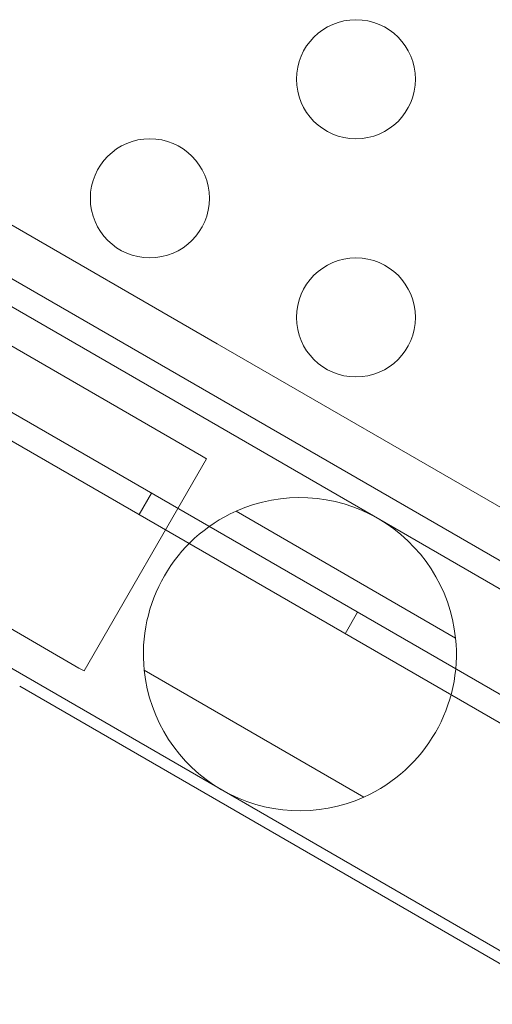
# Model space of a CAD drawing. Extents: x -531 to 374, y -323 to 156.
# Drawn here: x -3 to -1, y -180 to -176 of the extents above; entities that cross this region are included whole.
import ezdxf

# ---------------------------------------------------------------- set-up
doc = ezdxf.new("R2010")
doc.units = 0
doc.header["$MEASUREMENT"] = 0
doc.header["$PDMODE"] = 64
doc.styles.get("Standard").update_dxf_attribs({"font": 'Helvetica LT 57 Condensed_0.ttf'})
doc.dimstyles.new('FEET-METERS', dxfattribs={"dimtxt": 12, "dimasz": 7, "dimexe": 3, "dimexo": 3, "dimgap": 3, "dimtad": 0, "dimdec": 1, "dimzin": 3, "dimdsep": 46, "dimlunit": 4, "dimtxsty": 'Standard', "dimcen": 0.09, "dimadec": 0, "dimazin": 0, "dimtfac": 2, "dimtdec": 1, "dimtofl": 0, "dimtmove": 0, "dimatfit": 3, "dimfxl": 1, "dimfrac": 2, "dimtolj": 1, "dimtzin": 3, "dimarcsym": 0})

# ---------------------------------------------------------------- blocks, each defined once
blk = doc.blocks.new('*D179')
at = {"color": 0, "lineweight": -2, "transparency": 16777216}
for p, q in [((256.8431, 90.6029), (-430.9901, 90.6029)), ((-427.9901, 83.6029), (-427.9901, -93.7412)), ((-427.9901, -316.3171), (-427.9901, -195.758)), ((-252.3651, -323.3171), (-430.9901, -323.3171))]:
    blk.add_line(p, q, dxfattribs=at)
at = {"color": 0, "lineweight": 0, "transparency": 16777216}
for points in [[(-429.1567, 83.6029), (-426.8234, 83.6029), (-427.9901, 90.6029)], [(-429.1567, -316.3171), (-426.8234, -316.3171), (-427.9901, -323.3171)]]:
    blk.add_solid(points, dxfattribs=at)
at = {"layer": 'DEFPOINTS', "color": 0, "lineweight": 0, "transparency": 16777216}
for p in [(259.8431, 90.6029), (-427.9901, -323.3171), (-249.3651, -323.3171)]:
    blk.add_point(p, dxfattribs=at)
at = {"color": 0, "lineweight": 0, "transparency": 16777216, "insert": (-427.9901, -144.7496), "char_height": 12, "attachment_point": 5, "rotation": 90}
blk.add_mtext('\\A1;34\'-6" [10.5M]', dxfattribs=at)
blk = doc.blocks.new('new block')
at = {"color": 0, "linetype": 'Continuous', "lineweight": 0}
for p, q in [((0.3729, -178.547), (-27.236, -162.607)), ((-27.6957, -162.9032), (0.3462, -179.0932)), ((0.2942, -179.1833), (-8.6619, -174.0125)), ((-1.7072, -177.1209), (-6.0427, -174.6178)), ((0.3196, -178.6346), (-4.1056, -176.0797)), ((-1.7739, -177.591), (-4.0256, -176.291)), ((-1.7072, -177.1209), (0.4683, -178.3769)), ((-4.5401, -177.1822), (-2.2884, -178.4822)), ((-0.3379, -179.7734), (-4.7631, -177.2185)), ((-1.7739, -177.591), (-1.7522, -177.6035)), ((-2.2667, -178.4947), (-1.7522, -177.6035)), ((-1.9834, -177.7482), (-2.0354, -177.8383)), ((-1.6283, -177.8238), (-0.706, -178.3563)), ((-1.1174, -178.2482), (-1.1694, -178.3383)), ((-2.2884, -178.4822), (-2.2667, -178.4947)), ((-1.0917, -179.0244), (-2.014, -178.4919)), ((-2.5372, -178.5585), (-0.3617, -179.8145))]:
    blk.add_line(p, q, dxfattribs=at)
for centre in [(-1.1243, -176.0101), (-1.9903, -176.5101), (-1.1243, -177.0101)]:
    blk.add_circle(centre, 0.25, dxfattribs=at)
for start, end in [(5.9152, 114.0848), (114.0848, 185.9152), (294.0848, 365.9152), (185.9152, 294.0848)]:
    blk.add_arc((-1.36, -178.4241), 0.6575, start, end, dxfattribs=at)
blk = doc.blocks.new('B311286r0')
at = {"lineweight": 0}
blk.add_blockref('new block', (439.7194, 361.1972), dxfattribs=at)

msp = doc.modelspace()

# ---------------------------------------------------------------- block references
at = {"lineweight": 0}
msp.add_blockref('B311286r0', (-439.7194, -361.1972), dxfattribs=at)

# ---------------------------------------------------------------- dimensions: what is measured, and where the dimension line sits
dim = msp.add_linear_dim(base=(-427.9901, -323.3171), p1=(259.8431, 90.6029), p2=(-249.3651, -323.3171), angle=90, dimstyle='FEET-METERS', dxfattribs=at)
dim.commit()
dim.dimension.update_dxf_attribs({"geometry": '*D179', "text_midpoint": (-427.9901, -144.7496), "dimtype": 160})

doc.saveas('drawing.dxf')
